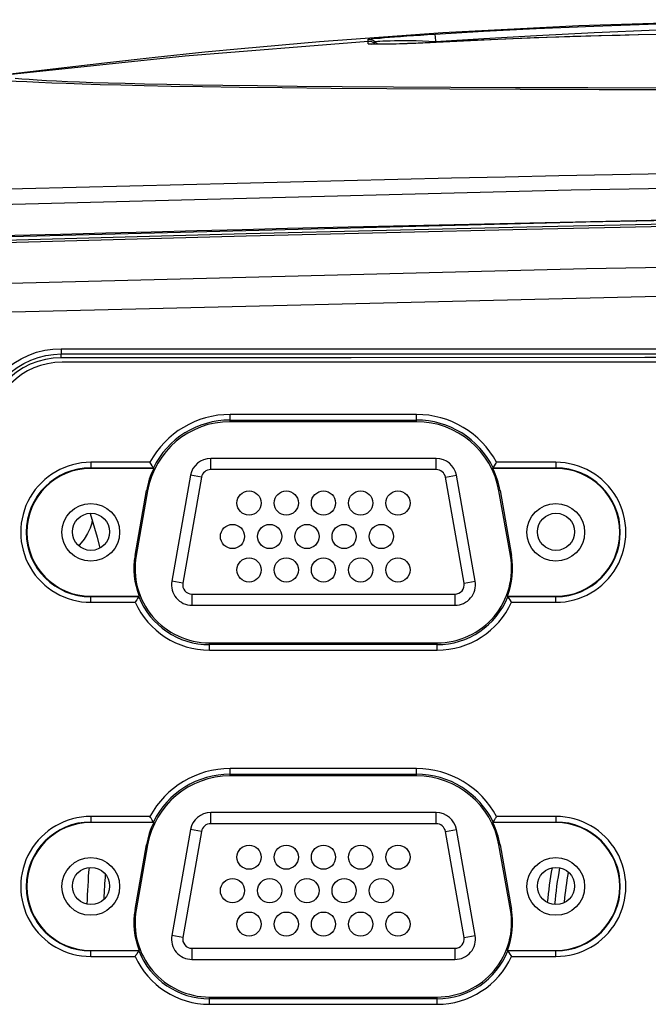
# Model space of a CAD drawing. Extents: x 0 to 841, y 0 to 594.
# Drawn here: x 211 to 228, y 125 to 151 of the extents above; entities that cross this region are included whole.
import ezdxf

# ---------------------------------------------------------------- set-up
doc = ezdxf.new("R2010")
doc.units = 0
doc.header["$LTSCALE"] = 46.255
for name, color, linetype in [('11-159F2G203-BLUE2', 7, 'CONTINUOUS'), ('23-8PL01G001-YM23LL_MA1725', 7, 'CONTINUOUS'), ('8ZV-IO-COVER-V22', 7, 'CONTINUOUS'), ('8ZV-IO-LABEL2', 7, 'CONTINUOUS'), ('S40_FOCUS_RING2', 7, 'CONTINUOUS'), ('S40_TOPCOVER2', 7, 'CONTINUOUS')]:
    doc.layers.add(name, color=color, linetype=linetype)

msp = doc.modelspace()

# ---------------------------------------------------------------- linework, layer by layer
at = {"layer": '11-159F2G203-BLUE2', "color": 7}
for p, q in [((215.836, 139.2166), (215.836, 139.5166)), ((221.8977, 139.5166), (215.836, 139.5166)), ((221.8977, 139.2166), (221.8977, 139.5166)), ((215.2944, 139.0621), (214.7919, 136.2121)), ((215.5898, 139.01), (215.2944, 139.0621)), ((221.8977, 139.2166), (215.836, 139.2166)), ((222.1439, 139.01), (222.4393, 139.0621)), ((222.9419, 136.2121), (222.4393, 139.0621)), ((215.5898, 139.01), (215.0873, 136.16)), ((222.6464, 136.16), (222.1439, 139.01)), ((215.0873, 136.16), (214.7919, 136.2121)), ((222.6464, 136.16), (222.9419, 136.2121)), ((215.3335, 135.8666), (215.3335, 135.5666)), ((215.3335, 135.8666), (222.4002, 135.8666)), ((222.4002, 135.8666), (222.4002, 135.5666)), ((215.3335, 135.5666), (222.4002, 135.5666)), ((215.836, 129.6916), (215.836, 129.9916)), ((221.8977, 129.9916), (215.836, 129.9916)), ((221.8977, 129.6916), (221.8977, 129.9916)), ((215.2944, 129.5371), (214.7919, 126.6871)), ((215.5898, 129.485), (215.2944, 129.5371)), ((221.8977, 129.6916), (215.836, 129.6916)), ((222.1439, 129.485), (222.4393, 129.5371)), ((222.9419, 126.6871), (222.4393, 129.5371)), ((215.5898, 129.485), (215.0873, 126.635)), ((222.6464, 126.635), (222.1439, 129.485)), ((215.0873, 126.635), (214.7919, 126.6871)), ((222.6464, 126.635), (222.9419, 126.6871)), ((215.3335, 126.3416), (215.3335, 126.0416)), ((215.3335, 126.3416), (222.4002, 126.3416)), ((222.4002, 126.3416), (222.4002, 126.0416)), ((215.3335, 126.0416), (222.4002, 126.0416))]:
    msp.add_line(p, q, dxfattribs=at)
for centre, radius in [((216.8669, 138.3166), 0.325), ((217.8669, 138.3166), 0.325), ((218.8669, 138.3166), 0.325), ((219.8669, 138.3166), 0.325), ((220.8669, 138.3166), 0.325), ((212.6193, 137.5416), 0.5), ((225.1143, 137.5416), 0.5), ((216.4219, 137.4166), 0.325), ((217.4219, 137.4166), 0.325), ((218.4219, 137.4166), 0.325), ((219.4219, 137.4166), 0.325), ((220.4219, 137.4166), 0.325), ((216.8669, 136.5166), 0.325), ((217.8669, 136.5166), 0.325), ((218.8669, 136.5166), 0.325), ((219.8669, 136.5166), 0.325), ((220.8669, 136.5166), 0.325), ((216.8669, 128.7916), 0.325), ((217.8669, 128.7916), 0.325), ((218.8669, 128.7916), 0.325), ((219.8669, 128.7916), 0.325), ((220.8669, 128.7916), 0.325), ((212.6193, 128.0166), 0.5), ((225.1143, 128.0166), 0.5), ((216.4219, 127.8916), 0.325), ((217.4219, 127.8916), 0.325), ((218.4219, 127.8916), 0.325), ((219.4219, 127.8916), 0.325), ((220.4219, 127.8916), 0.325), ((216.8669, 126.9916), 0.325), ((217.8669, 126.9916), 0.325), ((218.8669, 126.9916), 0.325), ((219.8669, 126.9916), 0.325), ((220.8669, 126.9916), 0.325)]:
    msp.add_circle(centre, radius, dxfattribs=at)
for centre, radius, start, end in [((215.836, 138.9666), 0.55, 90, 170), ((221.8977, 138.9666), 0.55, 10, 90), ((215.836, 138.9666), 0.25, 90, 170), ((221.8977, 138.9666), 0.25, 10, 90), ((215.3335, 136.1166), 0.55, 170, 270), ((215.3335, 136.1166), 0.25, 170, 270), ((222.4002, 136.1166), 0.55, 270, 10), ((222.4002, 136.1166), 0.25, 270, 10), ((215.836, 129.4416), 0.55, 90, 170), ((221.8977, 129.4416), 0.55, 10, 90), ((215.836, 129.4416), 0.25, 90, 170), ((221.8977, 129.4416), 0.25, 10, 90), ((215.3335, 126.5916), 0.55, 170, 270), ((215.3335, 126.5916), 0.25, 170, 270), ((222.4002, 126.5916), 0.55, 270, 10), ((222.4002, 126.5916), 0.25, 270, 10)]:
    msp.add_arc(centre, radius, start, end, dxfattribs=at)
at = {"layer": '23-8PL01G001-YM23LL_MA1725', "color": 7}
for radius, start, end in [(9.325, 169.24345, 175.01476), (9.125, 169.02519, 175.25831), (21.225, 175.78738, 177.55233), (8.875, 169.5256, 174.65948)]:
    msp.add_arc((234.1713, 126.7661), radius, start, end, dxfattribs=at)
at = {"layer": '8ZV-IO-COVER-V22', "color": 7}
for p, q in [((248.1038, 146.2508), (225.9147, 145.874)), ((225.9147, 145.874), (203.7418, 145.3093)), ((211.8215, 142.4679), (211.8213, 142.3248)), ((211.8215, 142.4679), (276.7356, 142.4679)), ((211.8213, 142.2254), (211.8213, 142.3248)), ((211.8213, 142.3248), (276.7356, 142.3248)), ((216.3573, 140.5041), (216.3573, 140.6982)), ((221.3666, 140.5041), (221.3666, 140.6982)), ((216.3573, 140.5494), (221.3666, 140.5494)), ((221.3666, 140.5041), (216.3573, 140.5041)), ((212.6144, 139.4118), (212.6144, 139.2484)), ((214.2843, 139.2812), (214.2626, 139.3164)), ((223.4323, 139.2695), (223.4613, 139.3164)), ((223.4613, 139.3164), (223.489, 139.3619)), ((225.1094, 139.4118), (225.1094, 139.2484)), ((212.6144, 139.263), (214.2957, 139.263)), ((214.3047, 139.2484), (212.6144, 139.2484)), ((214.3047, 139.2484), (214.2843, 139.2812)), ((223.4191, 139.2484), (223.4323, 139.2695)), ((225.1094, 139.2484), (223.4191, 139.2484)), ((223.4282, 139.263), (225.1094, 139.263)), ((213.8038, 136.9068), (214.1112, 138.6502)), ((214.1415, 138.6448), (213.8341, 136.9014)), ((214.1112, 138.6502), (214.1415, 138.6448)), ((223.6126, 138.6502), (223.5824, 138.6448)), ((223.8898, 136.9014), (223.5824, 138.6448)), ((223.6126, 138.6502), (223.92, 136.9068)), ((213.8038, 136.9068), (213.8341, 136.9014)), ((223.92, 136.9068), (223.8898, 136.9014)), ((212.6144, 135.6464), (212.6144, 135.8098)), ((212.6144, 135.8098), (213.9143, 135.8098)), ((213.9044, 135.7953), (212.6144, 135.7953)), ((213.8205, 135.6686), (213.8061, 135.6464)), ((213.8487, 135.7118), (213.8205, 135.6686)), ((213.8742, 135.7503), (213.8487, 135.7118)), ((213.9006, 135.7896), (213.8742, 135.7503)), ((213.9143, 135.8098), (213.9006, 135.7896)), ((223.8095, 135.8098), (223.8299, 135.7798)), ((223.8095, 135.8098), (225.1094, 135.8098)), ((225.1094, 135.7953), (223.8194, 135.7953)), ((223.8299, 135.7798), (223.8496, 135.7503)), ((223.8496, 135.7503), (223.8751, 135.7118)), ((225.1094, 135.6464), (225.1094, 135.8098)), ((215.8037, 134.36), (215.8037, 134.5541)), ((215.8037, 134.5541), (221.9202, 134.5541)), ((221.9202, 134.36), (221.9202, 134.5541)), ((221.9202, 134.5089), (215.8037, 134.5089)), ((216.3573, 130.9791), (216.3573, 131.1732)), ((221.3666, 130.9791), (221.3666, 131.1732)), ((216.3573, 131.0244), (221.3666, 131.0244)), ((221.3666, 130.9791), (216.3573, 130.9791)), ((212.6144, 129.8868), (212.6144, 129.7234)), ((214.2843, 129.7562), (214.2626, 129.7914)), ((214.3047, 129.7234), (214.2843, 129.7562)), ((223.4323, 129.7445), (223.4613, 129.7914)), ((223.4613, 129.7914), (223.489, 129.8369)), ((225.1094, 129.8868), (225.1094, 129.7234)), ((212.6144, 129.738), (214.2957, 129.738)), ((214.3047, 129.7234), (212.6144, 129.7234)), ((223.4191, 129.7234), (223.4323, 129.7445)), ((225.1094, 129.7234), (223.4191, 129.7234)), ((223.4282, 129.738), (225.1094, 129.738)), ((213.8038, 127.3818), (214.1112, 129.1252)), ((214.1415, 129.1198), (213.8341, 127.3764)), ((214.1112, 129.1252), (214.1415, 129.1198)), ((223.6126, 129.1252), (223.5824, 129.1198)), ((223.8898, 127.3764), (223.5824, 129.1198)), ((223.6126, 129.1252), (223.92, 127.3818)), ((213.8038, 127.3818), (213.8341, 127.3764)), ((223.92, 127.3818), (223.8898, 127.3764)), ((212.6144, 126.1214), (212.6144, 126.2848)), ((212.6144, 126.2848), (213.9143, 126.2848)), ((213.9044, 126.2703), (212.6144, 126.2703)), ((213.8205, 126.1436), (213.8061, 126.1214)), ((213.8487, 126.1868), (213.8205, 126.1436)), ((213.8742, 126.2253), (213.8487, 126.1868)), ((213.9006, 126.2646), (213.8742, 126.2253)), ((213.9143, 126.2848), (213.9006, 126.2646)), ((223.8095, 126.2848), (223.8299, 126.2548)), ((223.8095, 126.2848), (225.1094, 126.2848)), ((225.1094, 126.2703), (223.8194, 126.2703)), ((223.8299, 126.2548), (223.8496, 126.2253)), ((223.8496, 126.2253), (223.8751, 126.1868)), ((225.1094, 126.1214), (225.1094, 126.2848)), ((215.8037, 124.835), (215.8037, 125.0291)), ((215.8037, 125.0291), (221.9202, 125.0291)), ((221.9202, 124.835), (221.9202, 125.0291)), ((221.9202, 124.9839), (215.8037, 124.9839))]:
    msp.add_line(p, q, dxfattribs=at)
for points in [[(359.1008, 145.1871), (355.4199, 145.2978), (351.4288, 145.4117), (347.0429, 145.5296), (342.1817, 145.6513), (336.7646, 145.7759), (330.7203, 145.9012), (324.0643, 146.0224), (316.7405, 146.1355), (308.5873, 146.2363), (299.4229, 146.3182), (289.028, 146.3709), (277.096, 146.3787), (264.3218, 146.3244), (252.4328, 146.216), (242.0017, 146.0747), (232.6782, 145.912), (224.3287, 145.737), (216.7886, 145.5552), (209.9585, 145.371), (203.7418, 145.1871)], [(359.1008, 145.1241), (355.4203, 145.2347), (351.4293, 145.3485), (347.0435, 145.4663), (342.1824, 145.5879), (336.7653, 145.7125), (330.721, 145.8377), (324.0649, 145.9588), (316.7409, 146.0718), (308.5876, 146.1726), (299.4229, 146.2545), (289.0277, 146.3072), (277.0952, 146.3149), (264.3207, 146.2607), (252.4314, 146.1523), (242.0003, 146.0111), (232.6766, 145.8485), (224.3271, 145.6735), (216.787, 145.4919), (209.957, 145.3078), (203.7418, 145.1241)], [(359.1008, 144.0531), (336.911, 144.6177), (314.7168, 144.9941), (292.5201, 145.1823), (270.3226, 145.1823), (248.1259, 144.9941), (225.9317, 144.6177), (203.7418, 144.0531)], [(353.3701, 143.4303), (332.6442, 143.9182), (311.9149, 144.2419), (291.1835, 144.4013), (270.4516, 144.3965), (249.7203, 144.2275), (228.9911, 143.8943), (208.2655, 143.3968)], [(209.5316, 140.178), (209.5425, 140.4009), (209.5753, 140.6232), (209.63, 140.842), (209.7059, 141.0543), (209.8021, 141.2576), (209.9177, 141.4504), (210.0517, 141.6311), (210.2029, 141.7978), (210.3697, 141.9488), (210.5503, 142.0826), (210.7431, 142.1981), (210.9464, 142.2941), (211.1586, 142.3698), (211.3771, 142.4243), (211.5991, 142.4571), (211.8215, 142.4679)], [(209.6811, 140.1841), (209.6912, 140.3924), (209.7218, 140.6002), (209.7729, 140.8047), (209.8438, 141.0032), (209.9337, 141.1933), (210.0417, 141.3735), (210.167, 141.5424), (210.3083, 141.6982), (210.4642, 141.8395), (210.633, 141.9646), (210.8132, 142.0725), (211.0032, 142.1623), (211.2016, 142.2331), (211.4058, 142.2841), (211.6134, 142.3147), (211.8213, 142.3248)], [(211.8213, 142.2254), (211.6074, 142.2141), (211.3958, 142.1806), (211.1891, 142.1253), (210.9892, 142.0486), (210.7988, 141.9517), (210.6193, 141.8354), (210.4533, 141.7013), (210.3019, 141.5503), (210.1673, 141.3847), (210.0504, 141.2055), (209.9529, 141.0154), (209.8757, 140.8157), (209.8197, 140.6093), (209.7856, 140.3977), (209.7737, 140.1838)], [(259.9558, 142.2279), (243.5435, 142.2274), (235.4752, 142.227), (227.4987, 142.2265), (219.6141, 142.226), (211.8213, 142.2254)], [(214.2626, 139.3164), (214.2348, 139.3619), (214.2198, 139.3867), (214.2048, 139.4118)], [(223.489, 139.3619), (223.504, 139.3867), (223.5191, 139.4118)], [(223.8751, 135.7118), (223.9034, 135.6686), (223.9177, 135.6464)], [(214.2626, 129.7914), (214.2348, 129.8369), (214.2198, 129.8617), (214.2048, 129.8868)], [(223.489, 129.8369), (223.504, 129.8617), (223.5191, 129.8868)], [(223.8751, 126.1868), (223.9034, 126.1436), (223.9177, 126.1214)]]:
    msp.add_lwpolyline(points, dxfattribs=at)
for centre in [(212.6144, 137.5291), (225.1094, 137.5291), (212.6144, 128.0041), (225.1094, 128.0041)]:
    msp.add_circle(centre, 0.775, dxfattribs=at)
for centre, radius, start, end in [((216.3573, 138.2541), 2.25, 90, 170), ((216.3573, 138.2541), 2.2952, 90, 153.92585), ((221.3666, 138.2541), 2.2952, 26.07415, 90), ((221.3666, 138.2541), 2.25, 10, 90), ((212.6144, 137.5291), 1.7338, 90, 270), ((212.6144, 137.5291), 1.7193, 90, 270), ((216.3573, 138.2541), 2.2807, 154.15328, 170), ((221.3666, 138.2541), 2.2807, 10, 25.84672), ((225.1094, 137.5291), 1.7338, 270, 90), ((225.1094, 137.5291), 1.7193, 270, 90), ((215.8037, 136.5541), 2.0307, 170, 201.50155), ((221.9202, 136.5541), 2.0307, 338.49845, 10), ((215.8037, 136.5541), 2, 170, 270), ((221.9202, 136.5541), 2, 270, 10), ((215.8037, 136.5541), 2.0452, 201.77883, 270), ((221.9202, 136.5541), 2.0452, 270, 338.22117), ((216.3573, 128.7291), 2.25, 90, 170), ((216.3573, 128.7291), 2.2952, 90, 153.92585), ((221.3666, 128.7291), 2.2952, 26.07415, 90), ((221.3666, 128.7291), 2.25, 10, 90), ((212.6144, 128.0041), 1.7338, 90, 270), ((212.6144, 128.0041), 1.7193, 90, 270), ((216.3573, 128.7291), 2.2807, 154.15328, 170), ((221.3666, 128.7291), 2.2807, 10, 25.84672), ((225.1094, 128.0041), 1.7338, 270, 90), ((225.1094, 128.0041), 1.7193, 270, 90), ((215.8037, 127.0291), 2.0307, 170, 201.50155), ((215.8037, 127.0291), 2, 170, 270), ((221.9202, 127.0291), 2, 270, 10), ((221.9202, 127.0291), 2.0307, 338.49845, 10), ((215.8037, 127.0291), 2.0452, 201.77883, 270), ((221.9202, 127.0291), 2.0452, 270, 338.22117)]:
    msp.add_arc(centre, radius, start, end, dxfattribs=at)
at = {"layer": '8ZV-IO-LABEL2', "color": 7}
for p, q in [((276.7356, 142.1032), (211.8463, 142.1032)), ((221.3666, 140.6982), (216.3573, 140.6982)), ((214.2048, 139.4118), (212.6144, 139.4118)), ((225.1094, 139.4118), (223.5191, 139.4118)), ((212.6144, 135.6464), (213.8061, 135.6464)), ((223.9177, 135.6464), (225.1094, 135.6464)), ((215.8037, 134.36), (221.9202, 134.36)), ((221.3666, 131.1732), (216.3573, 131.1732)), ((214.2048, 129.8868), (212.6144, 129.8868)), ((225.1094, 129.8868), (223.5191, 129.8868)), ((212.6144, 126.1214), (213.8061, 126.1214)), ((223.9177, 126.1214), (225.1094, 126.1214)), ((215.8037, 124.835), (221.9202, 124.835))]:
    msp.add_line(p, q, dxfattribs=at)
for centre, radius, start, end in [((211.8463, 140.1532), 1.95, 90, 180), ((216.3573, 138.2541), 2.4441, 90, 151.72691), ((221.3666, 138.2541), 2.4441, 28.27309, 90), ((212.6144, 137.5291), 1.8827, 89.99997, 270.00003), ((225.1094, 137.5291), 1.8827, 269.99997, 90.00003), ((215.8037, 136.5541), 2.1941, 204.43774, 270), ((221.9202, 136.5541), 2.1941, 270, 335.56226), ((216.3573, 128.7291), 2.4441, 90, 151.72691), ((221.3666, 128.7291), 2.4441, 28.27309, 90), ((212.6144, 128.0041), 1.8827, 89.99997, 270.00003), ((225.1094, 128.0041), 1.8827, 269.99997, 90.00003), ((215.8037, 127.0291), 2.1941, 204.43774, 270), ((221.9202, 127.0291), 2.1941, 270, 335.56226)]:
    msp.add_arc(centre, radius, start, end, dxfattribs=at)
at = {"layer": 'S40_FOCUS_RING2', "color": 7}
msp.add_arc((234.1713, 126.7661), 21.675, 175.37678, 177.97577, dxfattribs=at)
at = {"layer": 'S40_TOPCOVER2', "color": 7}
for p, q in [((220.0702, 150.6693), (220.0667, 150.7892)), ((220.1831, 150.7126), (220.146, 150.725)), ((220.2491, 150.6557), (220.2499, 150.7272)), ((220.2499, 150.7272), (220.3319, 150.6548)), ((221.3501, 150.6797), (221.2326, 150.6751)), ((221.8659, 150.8548), (221.8735, 150.7293)), ((221.8735, 150.7293), (221.8997, 150.7054)), ((221.892, 150.7046), (221.8919, 150.7051)), ((222.8973, 150.755), (221.892, 150.7046)), ((220.0702, 150.6693), (220.1182, 150.6679)), ((220.1182, 150.6679), (220.1567, 150.6592)), ((220.2493, 150.6714), (220.2677, 150.6554)), ((220.3537, 150.6548), (220.3054, 150.655)), ((220.4083, 150.6549), (220.3537, 150.6548)), ((220.469, 150.6553), (220.4083, 150.6549)), ((220.536, 150.656), (220.469, 150.6553)), ((220.7306, 150.6596), (220.6481, 150.6579)), ((220.819, 150.6618), (220.7306, 150.6596)), ((220.9136, 150.6644), (220.819, 150.6618)), ((221.0141, 150.6674), (220.9136, 150.6644)), ((221.1205, 150.671), (221.0141, 150.6674)), ((221.2326, 150.6751), (221.1205, 150.671))]:
    msp.add_line(p, q, dxfattribs=at)
for points in [[(221.8621, 150.9275), (223.1691, 151.0042), (224.5852, 151.0768), (226.1318, 151.1438), (227.8302, 151.2029), (229.7006, 151.2508), (231.7741, 151.2836), (233.6942, 151.2932)], [(233.7055, 151.3157), (229.7293, 151.2755), (225.7255, 151.1513), (222.073, 150.9616)], [(222.073, 150.9616), (218.763, 150.7221), (216.6553, 150.5343)], [(221.8735, 150.7293), (223.1785, 150.8128), (224.5926, 150.8939), (226.1372, 150.9714), (227.8337, 151.0433), (229.7025, 151.1054), (231.7748, 151.1508), (233.6715, 151.1652)], [(246.4516, 150.6932), (245.6401, 150.736), (244.7089, 150.7803), (243.7106, 150.8217), (242.6514, 150.8587), (241.5369, 150.8901), (240.3686, 150.9151), (239.1473, 150.9338), (237.8733, 150.9469), (236.5458, 150.9554), (235.1623, 150.9601), (233.7196, 150.9613), (232.2153, 150.9584), (230.6485, 150.95), (229.0185, 150.9336), (227.3244, 150.905), (225.5652, 150.8596), (223.7407, 150.7931), (221.8919, 150.7051)], [(220.0683, 150.7318), (215.1482, 150.3333), (210.2226, 149.8146)], [(220.0667, 150.7892), (220.076, 150.7919), (220.1039, 150.7959), (220.1502, 150.8011), (220.2142, 150.8074), (220.2955, 150.8148), (220.3934, 150.8232), (220.5074, 150.8326), (220.6365, 150.8428), (220.7795, 150.8537), (220.9356, 150.8652), (221.1036, 150.8772), (221.2824, 150.8897), (221.4702, 150.9023), (221.6644, 150.915), (221.8621, 150.9275)], [(220.0667, 150.7892), (220.1163, 150.7878), (220.1645, 150.7766), (220.2097, 150.7562), (220.2499, 150.7272)], [(220.146, 150.725), (220.1074, 150.7315), (220.0683, 150.7318)], [(221.892, 150.7046), (221.6898, 150.6944), (221.4909, 150.6852), (221.2989, 150.6772), (221.1167, 150.6704), (220.9462, 150.6649), (220.7881, 150.6605), (220.6438, 150.6573), (220.5141, 150.6552), (220.3998, 150.6542), (220.3012, 150.6542), (220.2194, 150.6552), (220.155, 150.6572)], [(220.2493, 150.6714), (220.2178, 150.6946), (220.1831, 150.7126)], [(220.2499, 150.7272), (220.2582, 150.7297), (220.2837, 150.7327), (220.3263, 150.7361), (220.3854, 150.7397), (220.4604, 150.7434), (220.5507, 150.747), (220.6556, 150.7504), (220.7739, 150.7532), (220.9045, 150.7551), (221.0463, 150.7558), (221.1981, 150.755), (221.3587, 150.7521), (221.5264, 150.7469), (221.6987, 150.7393), (221.8735, 150.7293)], [(221.8919, 150.7051), (221.8002, 150.7003), (221.7326, 150.6969), (221.666, 150.6937), (221.6004, 150.6906), (221.5361, 150.6876), (221.4728, 150.6848), (221.4108, 150.6822), (221.3501, 150.6797)], [(221.8621, 150.9275), (221.8623, 150.9224), (221.8629, 150.9082), (221.8659, 150.8548)], [(227.8055, 150.9138), (227.3284, 150.9044), (226.842, 150.8936), (226.3324, 150.8809), (225.786, 150.8657), (225.1922, 150.8471), (224.5285, 150.8238), (223.7702, 150.7938), (222.8973, 150.755)], [(216.6553, 150.5343), (215.6826, 150.4385), (214.3474, 150.299), (212.985, 150.1479), (211.5955, 149.9861), (210.2226, 149.8198)], [(220.155, 150.6572), (220.1083, 150.6603), (220.0797, 150.6644), (220.0702, 150.6693)], [(220.3054, 150.655), (220.2632, 150.6554), (220.2444, 150.6558), (220.2271, 150.6562), (220.2114, 150.6566), (220.1971, 150.6571), (220.1844, 150.6576), (220.1733, 150.6581), (220.1638, 150.6587), (220.1559, 150.6592), (220.1498, 150.6597), (220.1455, 150.6601), (220.145, 150.6602)], [(220.6481, 150.6579), (220.5718, 150.6566), (220.536, 150.656)], [(209.2232, 149.8148), (209.2379, 149.8044), (209.2879, 149.7899), (209.3782, 149.7727), (209.5086, 149.754), (209.676, 149.7349), (209.8741, 149.7163), (210.0973, 149.6984), (210.3425, 149.6814), (210.6078, 149.6652), (210.8982, 149.6495), (211.2169, 149.6342), (211.5667, 149.6193), (211.9521, 149.6046), (212.3821, 149.59), (212.8698, 149.5753), (213.4219, 149.5606), (214.0484, 149.546), (214.7712, 149.5315), (215.6174, 149.5169), (216.6062, 149.5028), (217.7531, 149.4893), (219.0702, 149.477), (220.5678, 149.4659)], [(210.5868, 149.7457), (210.7576, 149.7294), (210.9554, 149.7136), (211.1768, 149.6985), (211.4214, 149.6841), (211.6902, 149.6702), (211.9859, 149.6567), (212.3115, 149.6436), (212.6729, 149.6307), (213.078, 149.618), (213.5359, 149.6053), (214.0589, 149.5925), (214.6599, 149.5798), (215.3557, 149.5671), (216.1616, 149.5545), (217.0909, 149.5423), (218.1577, 149.5306), (219.3713, 149.5198), (220.745, 149.5099), (222.2928, 149.5012), (224.0288, 149.4939), (225.9675, 149.488), (228.1246, 149.4835)], [(220.5678, 149.4659), (222.2579, 149.4561), (224.155, 149.4478), (226.2751, 149.4412), (228.6367, 149.4363), (231.2595, 149.4335), (234.1713, 149.4326)], [(203.1713, 146.1688), (225.5244, 146.7412), (247.8815, 147.1229), (270.2411, 147.3137), (292.6015, 147.3137), (314.9611, 147.1229), (337.3183, 146.7412), (359.6713, 146.1688)], [(212.6017, 138.038), (212.7851, 137.4011), (212.8543, 137.1044)], [(212.6478, 137.8777), (212.6395, 137.7764), (212.5998, 137.6424), (212.5308, 137.4993), (212.4332, 137.3478), (212.3073, 137.1885), (212.2902, 137.1701)]]:
    msp.add_lwpolyline(points, dxfattribs=at)
for radius, start, end in [(2620.3214, 87.9821528, 92.0178472), (2619.0714, 88.2905542, 91.7102894)]:
    msp.add_arc((281.4213, -2472.6048), radius, start, end, dxfattribs=at)

doc.saveas('drawing.dxf')
